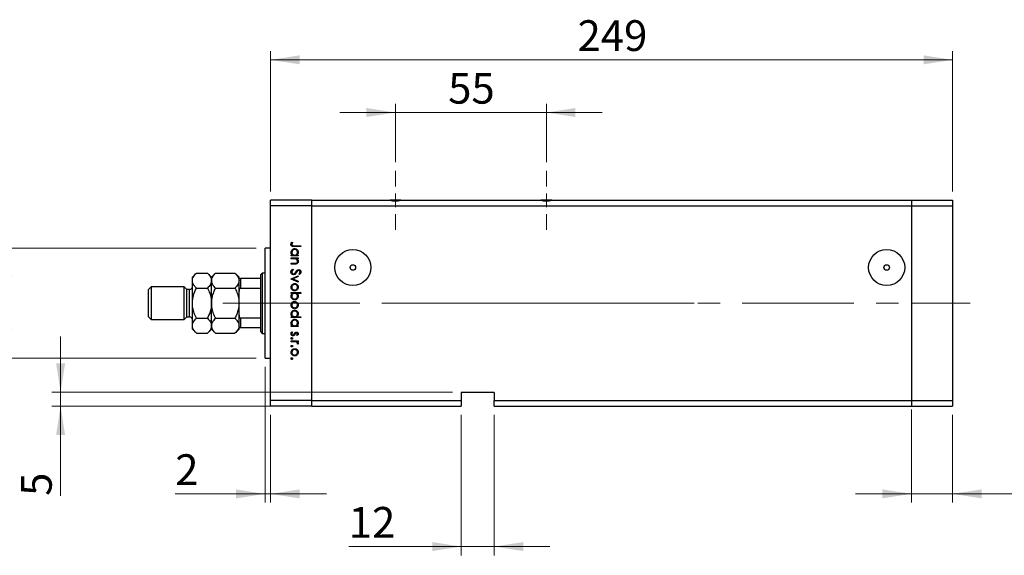
# Model space of a CAD drawing. Units: millimetres. Extents: x 15 to 443, y 5 to 292.
# Drawn here: x 71 to 183, y 154 to 215 of the extents above; entities that cross this region are included whole.
import ezdxf

# ---------------------------------------------------------------- set-up
doc = ezdxf.new("R2010")
doc.units = ezdxf.units.MM
doc.linetypes.add('CENTERX2', pattern=[20.32, 12.7, -2.54, 2.54, -2.54])
doc.styles.add('SLDTEXTSTYLE0', font='TXT', dxfattribs={"width": 0.75})
doc.dimstyles.new('SLDDIMSTYLE0', dxfattribs={"dimtxt": 3.5, "dimasz": 3.302, "dimexe": 0, "dimexo": 0.0625, "dimgap": 0.875, "dimtad": 1, "dimdec": 0, "dimlfac": 3.2, "dimrnd": 1e-09, "dimzin": 12, "dimdsep": 46, "dimtxsty": 'SLDTEXTSTYLE0', "dimsah": 1, "dimcen": 0.09, "dimadec": 0, "dimazin": 3, "dimtfac": 1, "dimtdec": 0, "dimtofl": 0, "dimtmove": 0, "dimatfit": 3, "dimfxl": 1, "dimfrac": 2, "dimtolj": 1, "dimtzin": 12, "dimarcsym": 0})
doc.dimstyles.new('SLDDIMSTYLE1', dxfattribs={"dimtxt": 3.5, "dimasz": 3.302, "dimexe": 0, "dimexo": 0.0625, "dimgap": 0.875, "dimtad": 1, "dimdec": 0, "dimlfac": 3.2, "dimrnd": 1e-09, "dimzin": 12, "dimdsep": 46, "dimtxsty": 'SLDTEXTSTYLE0', "dimsah": 1, "dimcen": 0.09, "dimadec": 0, "dimazin": 3, "dimtfac": 1, "dimtdec": 0, "dimtmove": 0, "dimatfit": 0, "dimfxl": 1, "dimfrac": 2, "dimtolj": 1, "dimtzin": 12, "dimarcsym": 0})
doc.dimstyles.new('SLDDIMSTYLE2', dxfattribs={"dimtxt": 3.5, "dimasz": 3.302, "dimexe": 0, "dimexo": 0.0625, "dimgap": 0.875, "dimtad": 1, "dimlfac": 3.2, "dimrnd": 1e-09, "dimzin": 12, "dimdsep": 46, "dimtxsty": 'SLDTEXTSTYLE0', "dimsah": 1, "dimcen": 0.09, "dimadec": 0, "dimazin": 3, "dimtfac": 1, "dimtmove": 0, "dimatfit": 0, "dimfxl": 1, "dimfrac": 2, "dimtolj": 1, "dimtzin": 12, "dimarcsym": 0})

# ---------------------------------------------------------------- blocks, each defined once
blk = doc.blocks.new('_D')
at = {"color": 7, "linetype": 'Continuous', "lineweight": 0}
for p, q in [((98.22, 188.59), (68.94, 188.59)), ((69.94, 188.59), (69.94, 176.09)), ((98.22, 176.09), (68.94, 176.09)), ((69.94, 176.09), (69.94, 158))]:
    blk.add_line(p, q, dxfattribs=at)
at = {"color": 7, "linetype": 'Continuous', "lineweight": 18}
for points in [[(69.94, 188.59), (69.43, 185.29), (70.45, 185.29)], [(69.94, 176.09), (70.45, 179.39), (69.43, 179.39)]]:
    blk.add_solid(points, dxfattribs=at)
at = {"color": 7, "linetype": 'Continuous', "lineweight": 18, "char_height": 3.5, "attachment_point": 1, "rotation": 90, "style": 'SLDTEXTSTYLE0'}
for s, insert in [('40', (65.37, 163.28)), ('%%c', (65.43, 158))]:
    blk.add_mtext(s, dxfattribs=dict(at, insert=insert))
blk = doc.blocks.new('_D_1')
at = {"color": 7, "linetype": 'Continuous', "lineweight": 0}
for p, q in [((99.22, 175.09), (99.22, 159.62)), ((99.85, 169.62), (99.85, 159.62)), ((99.22, 160.62), (88.99, 160.62)), ((99.22, 160.62), (99.85, 160.62)), ((99.85, 160.62), (106.2, 160.62))]:
    blk.add_line(p, q, dxfattribs=at)
at = {"color": 7, "linetype": 'Continuous', "lineweight": 18}
for points in [[(99.22, 160.62), (95.92, 161.13), (95.92, 160.11)], [(99.85, 160.62), (103.15, 160.11), (103.15, 161.13)]]:
    blk.add_solid(points, dxfattribs=at)
at = {"color": 7, "linetype": 'Continuous', "lineweight": 18, "insert": (88.99, 165.13), "char_height": 3.5, "attachment_point": 1, "style": 'SLDTEXTSTYLE0'}
blk.add_mtext('2', dxfattribs=at)
blk = doc.blocks.new('_D_2')
at = {"color": 7, "linetype": 'Continuous', "lineweight": 0}
for p, q in [((75.94, 172.19), (75.94, 178.53)), ((120.56, 172.19), (74.94, 172.19)), ((75.94, 172.19), (75.94, 170.62)), ((103.53, 170.62), (74.94, 170.62)), ((75.94, 170.62), (75.94, 160.39))]:
    blk.add_line(p, q, dxfattribs=at)
at = {"color": 7, "linetype": 'Continuous', "lineweight": 18}
for points in [[(75.94, 172.19), (76.45, 175.49), (75.43, 175.49)], [(75.94, 170.62), (75.43, 167.32), (76.45, 167.32)]]:
    blk.add_solid(points, dxfattribs=at)
at = {"color": 7, "linetype": 'Continuous', "lineweight": 18, "insert": (71.43, 160.39), "char_height": 3.5, "attachment_point": 1, "rotation": 90, "style": 'SLDTEXTSTYLE0'}
blk.add_mtext('5', dxfattribs=at)
blk = doc.blocks.new('_D_3')
at = {"color": 7, "linetype": 'Continuous', "lineweight": 0}
for p, q in [((121.56, 169.62), (121.56, 153.62)), ((125.31, 169.62), (125.31, 153.62)), ((121.56, 154.62), (108.75, 154.62)), ((121.56, 154.62), (125.31, 154.62)), ((125.31, 154.62), (131.66, 154.62))]:
    blk.add_line(p, q, dxfattribs=at)
at = {"color": 7, "linetype": 'Continuous', "lineweight": 18}
for points in [[(121.56, 154.62), (118.26, 155.13), (118.26, 154.11)], [(125.31, 154.62), (128.62, 154.11), (128.62, 155.13)]]:
    blk.add_solid(points, dxfattribs=at)
at = {"color": 7, "linetype": 'Continuous', "lineweight": 18, "insert": (108.75, 159.13), "char_height": 3.5, "attachment_point": 1, "style": 'SLDTEXTSTYLE0'}
blk.add_mtext('12', dxfattribs=at)
blk = doc.blocks.new('_D_4')
at = {"color": 7, "linetype": 'Continuous', "lineweight": 0}
for p, q in [((99.85, 195.06), (99.85, 211.06)), ((177.5, 195.06), (177.5, 211.06)), ((99.85, 210.06), (177.5, 210.06))]:
    blk.add_line(p, q, dxfattribs=at)
at = {"color": 7, "linetype": 'Continuous', "lineweight": 18}
for points in [[(99.85, 210.06), (103.15, 209.55), (103.15, 210.57)], [(177.5, 210.06), (174.2, 210.57), (174.2, 209.55)]]:
    blk.add_solid(points, dxfattribs=at)
at = {"color": 7, "linetype": 'Continuous', "lineweight": 18, "insert": (134.8, 214.57), "char_height": 3.5, "attachment_point": 1, "style": 'SLDTEXTSTYLE0'}
blk.add_mtext('249', dxfattribs=at)
blk = doc.blocks.new('_D_5')
at = {"color": 7, "linetype": 'Continuous', "lineweight": 0}
for p, q in [((114.06, 204.06), (107.72, 204.06)), ((114.06, 198.42), (114.06, 205.06)), ((114.06, 204.06), (131.25, 204.06)), ((131.25, 198.42), (131.25, 205.06)), ((131.25, 204.06), (137.6, 204.06))]:
    blk.add_line(p, q, dxfattribs=at)
at = {"color": 7, "linetype": 'Continuous', "lineweight": 18}
for points in [[(114.06, 204.06), (110.76, 204.57), (110.76, 203.55)], [(131.25, 204.06), (134.55, 203.55), (134.55, 204.57)]]:
    blk.add_solid(points, dxfattribs=at)
at = {"color": 7, "linetype": 'Continuous', "lineweight": 18, "insert": (120.07, 208.57), "char_height": 3.5, "attachment_point": 1, "style": 'SLDTEXTSTYLE0'}
blk.add_mtext('55', dxfattribs=at)
blk = doc.blocks.new('_D_6')
at = {"color": 7, "linetype": 'Continuous', "lineweight": 0}
for p, q in [((172.81, 170.25), (172.81, 159.62)), ((177.5, 169.62), (177.5, 159.62)), ((172.81, 160.62), (166.47, 160.62)), ((172.81, 160.62), (177.5, 160.62)), ((177.5, 160.62), (196.78, 160.62))]:
    blk.add_line(p, q, dxfattribs=at)
at = {"color": 7, "linetype": 'Continuous', "lineweight": 18}
for points in [[(172.81, 160.62), (169.51, 161.13), (169.51, 160.11)], [(177.5, 160.62), (180.8, 160.11), (180.8, 161.13)]]:
    blk.add_solid(points, dxfattribs=at)
at = {"color": 7, "linetype": 'Continuous', "lineweight": 18, "insert": (185.15, 165.13), "char_height": 3.5, "attachment_point": 1, "style": 'SLDTEXTSTYLE0'}
blk.add_mtext('15,00', dxfattribs=at)
blk = doc.blocks.new('SW_CENTERMARKSYMBOL_0')
at = {"color": 0, "linetype": 'Continuous', "lineweight": 18}
for p, q in [((0, 1.5625), (0, 3.359375)), ((-1.5625, 0), (-3.359375, 0)), ((0, 0), (-0.78125, 0)), ((0, 0), (0, 0.78125)), ((0, 0), (0, -0.78125)), ((0, 0), (0.78125, 0)), ((1.5625, 0), (3.359375, 0)), ((0, -1.5625), (0, -3.359375))]:
    blk.add_line(p, q, dxfattribs=at)
blk = doc.blocks.new('SW_CENTERMARKSYMBOL_1')
at = {"color": 0, "linetype": 'Continuous', "lineweight": 18}
for p, q in [((0, 1.5625), (0, 3.359375)), ((-1.5625, 0), (-3.359375, 0)), ((0, 0), (-0.78125, 0)), ((0, 0), (0, 0.78125)), ((0, 0), (0, -0.78125)), ((0, 0), (0.78125, 0)), ((1.5625, 0), (3.359375, 0)), ((0, -1.5625), (0, -3.359375))]:
    blk.add_line(p, q, dxfattribs=at)

msp = doc.modelspace()

# ---------------------------------------------------------------- linework, layer by layer
at = {"color": 7, "linetype": 'Continuous', "lineweight": 25}
for p, q in [((104.5337, 194.06), (99.8462, 194.06)), ((99.8462, 193.435), (99.8462, 194.06)), ((104.5337, 193.435), (104.5337, 194.06)), ((104.5337, 194.06), (113.4351, 194.06)), ((114.6949, 194.06), (113.4351, 194.06)), ((114.6949, 194.06), (130.6226, 194.06)), ((131.8824, 194.06), (130.6226, 194.06)), ((131.8824, 194.06), (172.815, 194.06)), ((172.815, 194.06), (172.815, 193.435)), ((172.815, 194.06), (177.5025, 194.06)), ((177.5025, 194.06), (177.5025, 193.435)), ((104.5337, 193.435), (99.8462, 193.435)), ((99.8462, 171.2475), (99.8462, 193.435)), ((104.5337, 171.2475), (104.5337, 193.435)), ((104.5337, 193.435), (172.815, 193.435)), ((172.815, 193.435), (172.815, 171.2475)), ((172.815, 193.435), (177.5025, 193.435)), ((177.5025, 193.435), (177.5025, 171.2475)), ((99.8462, 188.5913), (99.2212, 188.5913)), ((99.2212, 182.3412), (99.2212, 188.5913)), ((102.2882, 189.3024), (102.3723, 189.2445)), ((103.2837, 188.7836), (102.5452, 188.7836)), ((102.5561, 188.8817), (103.2837, 188.8817)), ((103.2837, 188.8817), (103.2837, 188.7836)), ((102.19, 187.816), (102.3283, 187.816)), ((102.19, 187.7179), (102.19, 187.816)), ((102.9893, 187.7179), (102.19, 187.7179)), ((102.19, 187.4935), (102.9893, 187.4935)), ((102.19, 187.3953), (102.19, 187.4935)), ((102.479, 187.3953), (102.19, 187.3953)), ((102.8414, 187.816), (102.9893, 187.816)), ((102.9893, 187.3953), (102.8451, 187.3953)), ((102.9893, 187.816), (102.9893, 187.7179)), ((102.9893, 187.4935), (102.9893, 187.3953)), ((102.19, 186.8905), (102.566, 186.8905)), ((102.19, 186.7924), (102.19, 186.8905)), ((102.5982, 186.7924), (102.19, 186.7924)), ((102.401, 186.2315), (102.4564, 186.139)), ((91.3993, 185.7693), (90.94, 185.31)), ((90.94, 184.9123), (90.94, 185.31)), ((91.3993, 185.7693), (92.6682, 185.7693)), ((93.1275, 185.31), (92.6682, 185.7693)), ((93.5868, 185.7693), (93.1275, 185.31)), ((93.1275, 184.9123), (93.1275, 185.31)), ((93.5868, 185.7693), (95.7932, 185.7693)), ((96.2525, 185.31), (95.7932, 185.7693)), ((96.2525, 185.1537), (96.2525, 185.31)), ((96.2525, 183.7034), (96.2525, 185.1537)), ((96.4087, 185.1537), (96.4087, 184.0314)), ((98.7525, 185.1537), (96.4087, 185.1537)), ((98.9087, 185.7788), (98.7525, 185.6225)), ((98.7525, 185.1537), (98.7525, 185.6225)), ((98.7525, 184.0314), (98.7525, 185.1537)), ((99.2212, 185.7788), (98.9087, 185.7788)), ((98.9087, 185.7788), (98.9087, 182.3412)), ((102.19, 185.1097), (102.9893, 185.4743)), ((102.19, 185.0957), (102.19, 185.1097)), ((102.9893, 184.7311), (102.19, 185.0957)), ((102.9893, 185.368), (102.4073, 185.1027)), ((102.4073, 185.1027), (102.9893, 184.8373)), ((102.9893, 185.4743), (102.9893, 185.368)), ((103.1267, 185.6005), (103.0594, 185.6892)), ((86.2525, 184.2163), (85.94, 183.9038)), ((85.94, 182.3412), (85.94, 183.9038)), ((90.0025, 184.2163), (86.2525, 184.2163)), ((86.2525, 184.2163), (86.2525, 182.3412)), ((90.315, 183.9038), (90.0025, 184.2163)), ((90.0025, 182.3412), (90.0025, 184.2163)), ((90.6275, 183.9038), (90.315, 183.9038)), ((90.315, 182.3412), (90.315, 183.9038)), ((90.94, 182.3412), (90.94, 184.9123)), ((91.3993, 184.0553), (92.6682, 184.0553)), ((93.1275, 182.3412), (93.1275, 184.9123)), ((93.5868, 184.0553), (95.7932, 184.0553)), ((98.7525, 184.0314), (96.4087, 184.0314)), ((98.7525, 180.6511), (98.7525, 184.0314)), ((102.9893, 184.8373), (102.9893, 184.7311)), ((96.2525, 183.2917), (96.2525, 183.7034)), ((96.2525, 182.3412), (96.2525, 183.2917)), ((102.19, 183.5532), (103.3118, 183.5532)), ((102.19, 183.455), (102.19, 183.5532)), ((102.3379, 183.455), (102.19, 183.455)), ((103.3118, 183.455), (102.8442, 183.455)), ((103.3118, 183.5532), (103.3118, 183.455)), ((85.94, 180.7788), (85.94, 182.3412)), ((86.2525, 182.3412), (86.2525, 180.4663)), ((90.0025, 180.4663), (90.0025, 182.3412)), ((90.315, 180.7788), (90.315, 182.3412)), ((90.94, 179.7702), (90.94, 182.3412)), ((93.1275, 179.7702), (93.1275, 182.3412)), ((96.2525, 181.3908), (96.2525, 182.3412)), ((98.9087, 182.3412), (98.9087, 178.9038)), ((99.2212, 176.0913), (99.2212, 182.3412)), ((85.94, 180.7788), (86.2525, 180.4663)), ((90.0025, 180.4663), (90.315, 180.7788)), ((90.315, 180.7788), (90.6275, 180.7788)), ((91.3993, 180.6272), (92.6682, 180.6272)), ((93.5868, 180.6272), (95.7932, 180.6272)), ((96.2525, 180.9791), (96.2525, 181.3908)), ((96.2525, 179.5287), (96.2525, 180.9791)), ((96.4087, 180.6511), (96.4087, 179.5287)), ((98.7525, 180.6511), (96.4087, 180.6511)), ((98.7525, 179.5287), (98.7525, 180.6511)), ((102.19, 180.8048), (102.3283, 180.8048)), ((102.19, 180.7066), (102.19, 180.8048)), ((103.3118, 180.7066), (102.19, 180.7066)), ((102.8346, 180.8048), (103.3118, 180.8048)), ((103.3118, 180.8048), (103.3118, 180.7066)), ((86.2525, 180.4663), (90.0025, 180.4663)), ((90.94, 179.3725), (90.94, 179.7702)), ((93.1275, 179.3725), (93.1275, 179.7702)), ((96.2525, 179.3725), (96.2525, 179.5287)), ((98.7525, 179.5287), (96.4087, 179.5287)), ((98.7525, 179.06), (98.7525, 179.5287)), ((102.19, 179.7671), (102.3283, 179.7671)), ((102.19, 179.669), (102.19, 179.7671)), ((102.9893, 179.669), (102.19, 179.669)), ((102.8414, 179.7671), (102.9893, 179.7671)), ((102.9893, 179.7671), (102.9893, 179.669)), ((90.94, 179.3725), (91.3993, 178.9132)), ((91.3993, 178.9132), (92.6682, 178.9132)), ((92.6682, 178.9132), (93.1275, 179.3725)), ((93.1275, 179.3725), (93.5868, 178.9132)), ((93.5868, 178.9132), (95.7932, 178.9132)), ((95.7932, 178.9132), (96.2525, 179.3725)), ((98.7525, 179.06), (98.9087, 178.9038)), ((98.9087, 178.9038), (99.2212, 178.9038)), ((102.2842, 179.0941), (102.3583, 179.029)), ((102.8896, 178.6453), (102.821, 178.7119)), ((102.19, 178.0424), (102.9893, 178.0424)), ((102.19, 177.9442), (102.19, 178.0424)), ((102.4586, 177.9442), (102.19, 177.9442)), ((102.9893, 177.9442), (102.8716, 177.9442)), ((102.9759, 177.6638), (102.8909, 177.7177)), ((102.9893, 178.0424), (102.9893, 177.9442)), ((99.2212, 176.0913), (99.8462, 176.0913)), ((125.315, 172.185), (121.565, 172.185)), ((121.565, 172.185), (121.565, 171.2475)), ((125.315, 172.185), (125.315, 171.2475)), ((104.5337, 171.2475), (99.8462, 171.2475)), ((99.8462, 170.6225), (99.8462, 171.2475)), ((104.5337, 170.6225), (99.8462, 170.6225)), ((104.5337, 170.6225), (104.5337, 171.2475)), ((104.5337, 171.2475), (121.565, 171.2475)), ((104.5337, 170.6225), (121.565, 170.6225)), ((121.565, 171.2475), (121.565, 170.6225)), ((125.315, 171.2475), (172.815, 171.2475)), ((125.315, 170.6225), (125.315, 171.2475)), ((125.315, 170.6225), (172.815, 170.6225)), ((172.815, 171.2475), (172.815, 170.6225)), ((172.815, 171.2475), (177.5025, 171.2475)), ((172.815, 170.6225), (177.5025, 170.6225)), ((177.5025, 171.2475), (177.5025, 170.6225))]:
    msp.add_line(p, q, dxfattribs=at)
at = {"color": 8, "linetype": 'Continuous', "lineweight": 25}
for p, q in [((90.6275, 182.3412), (90.6275, 183.9038)), ((90.6275, 180.7788), (90.6275, 182.3412))]:
    msp.add_line(p, q, dxfattribs=at)
at = {"color": 7, "linetype": 'CENTERX2', "lineweight": 18}
for p, q in [((100.7525, 182.3412), (94.4087, 182.3412)), ((130.315, 182.3412), (97.8462, 182.3412)), ((112.9244, 182.3412), (172.815, 182.3412)), ((130.315, 182.3412), (149.19, 182.3412)), ((172.815, 182.3412), (179.5025, 182.3412))]:
    msp.add_line(p, q, dxfattribs=at)
at = {"color": 7, "linetype": 'Continuous', "lineweight": 25}
for centre, radius in [((109.2212, 186.4038), 2.0563), ((170.0025, 186.4038), 2.0563), ((109.2212, 186.4038), 0.3125), ((170.0025, 186.4038), 0.3125)]:
    msp.add_circle(centre, radius, dxfattribs=at)
for centre, radius, start, end in [((114.065, 196.56), 2.5781, 255.85889, 284.14111), ((131.2525, 196.56), 2.5781, 255.85889, 284.14111), ((90.6275, 184.2163), 0.3125, 270, 0), ((90.6275, 180.4663), 0.3125, 0, 90)]:
    msp.add_arc(centre, radius, start, end, dxfattribs=at)
for points, knots in [([(102.162, 189.0386), (102.1718, 189.0945), (102.1896, 189.1947), (102.2579, 189.2694), (102.2882, 189.3024)], [0, 0, 0, 0, 0.5575179, 1, 1, 1, 1]), ([(102.5452, 188.7836), (102.5013, 188.7842), (102.4138, 188.7855), (102.3012, 188.8028), (102.2294, 188.8559), (102.1741, 188.9268), (102.1668, 188.9939), (102.162, 189.0386)], [0, 0, 0, 0, 0.25109745, 0.50074791, 0.62599373, 0.75125925, 1, 1, 1, 1]), ([(102.176, 188.1425), (102.1831, 188.2039), (102.1975, 188.3268), (102.3108, 188.4625), (102.447, 188.5468), (102.5435, 188.5551), (102.5918, 188.5592)], [0, 0, 0, 0, 0.27957381, 0.55934792, 0.77959638, 1, 1, 1, 1]), ([(102.2899, 189.1048), (102.285, 189.0918), (102.2761, 189.0687), (102.2747, 189.044), (102.2741, 189.0331)], [0, 0, 0, 0, 0.55990011, 1, 1, 1, 1]), ([(102.2741, 189.0331), (102.2755, 189.018), (102.2784, 188.9876), (102.301, 188.9471), (102.3337, 188.9149), (102.4171, 188.8759), (102.4943, 188.8791), (102.5561, 188.8817)], [0, 0, 0, 0, 0.12495265, 0.24987288, 0.37482405, 0.49987445, 1, 1, 1, 1]), ([(102.5907, 188.461), (102.5441, 188.4543), (102.4508, 188.4408), (102.3464, 188.3551), (102.2849, 188.2493), (102.2777, 188.1758), (102.2741, 188.139)], [0, 0, 0, 0, 0.27940025, 0.559099505, 0.77955422, 1, 1, 1, 1]), ([(102.3723, 189.2445), (102.3551, 189.2195), (102.3245, 189.1748), (102.3005, 189.1261), (102.2899, 189.1048)], [0, 0, 0, 0, 0.56008955, 1, 1, 1, 1]), ([(102.9051, 188.1381), (102.8997, 188.185), (102.8888, 188.2786), (102.8055, 188.3851), (102.701, 188.4491), (102.6275, 188.4571), (102.5907, 188.461)], [0, 0, 0, 0, 0.27974411, 0.55926208, 0.77972178, 1, 1, 1, 1]), ([(102.5918, 188.5592), (102.6531, 188.5516), (102.7757, 188.5365), (102.9088, 188.4205), (102.991, 188.2839), (102.9992, 188.1876), (103.0033, 188.1394)], [0, 0, 0, 0, 0.27940939, 0.55921498, 0.77955202, 1, 1, 1, 1]), ([(102.3283, 187.816), (102.279, 187.8678), (102.191, 187.9604), (102.1806, 188.0867), (102.176, 188.1425)], [0, 0, 0, 0, 0.55875301, 1, 1, 1, 1]), ([(102.2741, 188.139), (102.2798, 188.0921), (102.2911, 187.9984), (102.3712, 187.8891), (102.477, 187.8255), (102.5509, 187.8192), (102.5879, 187.816)], [0, 0, 0, 0, 0.279818409, 0.55942188, 0.779573038, 1, 1, 1, 1]), ([(102.6935, 187.3802), (102.6536, 187.3857), (102.5825, 187.3955), (102.5106, 187.3954), (102.479, 187.3953)], [0, 0, 0, 0, 0.559657572, 1, 1, 1, 1]), ([(102.5879, 187.816), (102.6353, 187.8213), (102.73, 187.8318), (102.8345, 187.9199), (102.8963, 188.0266), (102.9022, 188.1009), (102.9051, 188.1381)], [0, 0, 0, 0, 0.27965122, 0.55921457, 0.77950121, 1, 1, 1, 1]), ([(102.9051, 187.1083), (102.9016, 187.143), (102.8944, 187.2123), (102.8379, 187.2934), (102.7707, 187.3528), (102.7192, 187.3711), (102.6935, 187.3802)], [0, 0, 0, 0, 0.279563205, 0.55940733, 0.779699016, 1, 1, 1, 1]), ([(103.0033, 188.1394), (102.9952, 188.0672), (102.9807, 187.9381), (102.884, 187.8534), (102.8414, 187.816)], [0, 0, 0, 0, 0.55906438, 1, 1, 1, 1]), ([(102.8451, 187.3953), (102.8954, 187.3487), (102.9853, 187.2653), (102.9978, 187.1445), (103.0033, 187.0912)], [0, 0, 0, 0, 0.559140598, 1, 1, 1, 1]), ([(102.162, 185.8989), (102.166, 185.9393), (102.1741, 186.0203), (102.2566, 186.1449), (102.3462, 186.1986), (102.401, 186.2315)], [0, 0, 0, 0, 0.27987469, 0.55969122, 1, 1, 1, 1]), ([(102.4564, 186.139), (102.4065, 186.1065), (102.3368, 186.0612), (102.2814, 185.9685), (102.2766, 185.9221), (102.2741, 185.8989)], [0, 0, 0, 0, 0.55932064, 0.77978172, 1, 1, 1, 1]), ([(102.566, 186.8905), (102.6001, 186.8903), (102.661, 186.8899), (102.7213, 186.8984), (102.7478, 186.9021)], [0, 0, 0, 0, 0.56025455, 1, 1, 1, 1]), ([(103.0033, 187.0912), (103.0001, 187.0554), (102.9938, 186.9838), (102.9365, 186.8895), (102.8085, 186.7943), (102.6849, 186.7932), (102.5982, 186.7924)], [0, 0, 0, 0, 0.18701205, 0.37386999, 0.56061725, 1, 1, 1, 1]), ([(102.7478, 186.9021), (102.7733, 186.91), (102.824, 186.9256), (102.894, 186.9967), (102.9009, 187.066), (102.9051, 187.1083)], [0, 0, 0, 0, 0.28119226, 0.56133067, 1, 1, 1, 1]), ([(102.89, 186.1002), (102.9184, 186.1195), (102.9691, 186.1539), (103.0298, 186.1591), (103.0565, 186.1614)], [0, 0, 0, 0, 0.55984046, 1, 1, 1, 1]), ([(103.0565, 186.1614), (103.0953, 186.1566), (103.1729, 186.147), (103.2574, 186.0725), (103.3039, 185.9831), (103.3092, 185.9223), (103.3118, 185.8919)], [0, 0, 0, 0, 0.27949688, 0.55876897, 0.77938702, 1, 1, 1, 1]), ([(90.94, 184.9123), (90.9467, 184.9867), (90.9603, 185.1373), (91.0928, 185.4298), (91.2774, 185.6343), (91.3993, 185.7693)], [0, 0, 0, 0, 0.24970609, 0.50462307, 1, 1, 1, 1]), ([(92.6682, 185.7693), (92.7755, 185.6519), (92.9937, 185.4132), (93.118, 185.1173), (93.1258, 184.9482), (93.1275, 184.9123)], [0, 0, 0, 0, 0.43238505, 0.87955391, 1, 1, 1, 1]), ([(93.1275, 184.9123), (93.1342, 184.9867), (93.1478, 185.1373), (93.2803, 185.4298), (93.4649, 185.6343), (93.5868, 185.7693)], [0, 0, 0, 0, 0.24970609, 0.50462307, 1, 1, 1, 1]), ([(95.7932, 185.7693), (95.9005, 185.6519), (96.1187, 185.4132), (96.243, 185.1173), (96.2508, 184.9482), (96.2525, 184.9123)], [0, 0, 0, 0, 0.432385051, 0.879553915, 1, 1, 1, 1]), ([(96.2525, 185.1537), (96.2571, 185.1537), (96.2627, 185.1537), (96.3128, 185.1537), (96.3428, 185.1537), (96.3765, 185.1537), (96.398, 185.1537), (96.4087, 185.1537)], [0, 0, 0, 0, 0.56622942, 0.70078559, 0.83617122, 0.91836459, 1, 1, 1, 1]), ([(102.458, 185.5864), (102.4132, 185.5926), (102.3237, 185.6049), (102.2281, 185.6921), (102.1705, 185.7933), (102.1648, 185.8637), (102.162, 185.8989)], [0, 0, 0, 0, 0.27918245, 0.55907267, 0.77943642, 1, 1, 1, 1]), ([(102.2741, 185.8989), (102.2771, 185.8695), (102.283, 185.8107), (102.3272, 185.7389), (102.3902, 185.6933), (102.4364, 185.6875), (102.4595, 185.6846)], [0, 0, 0, 0, 0.28025531, 0.56010905, 0.78008021, 1, 1, 1, 1]), ([(102.8109, 185.8441), (102.7602, 185.7756), (102.6894, 185.68), (102.5578, 185.5987), (102.4912, 185.5905), (102.458, 185.5864)], [0, 0, 0, 0, 0.5601154, 0.78028375, 1, 1, 1, 1]), ([(102.4595, 185.6846), (102.4813, 185.6873), (102.5203, 185.6921), (102.5526, 185.7141), (102.5669, 185.7238)], [0, 0, 0, 0, 0.55899022, 1, 1, 1, 1]), ([(102.5669, 185.7238), (102.6029, 185.7575), (102.6673, 185.8178), (102.7187, 185.8894), (102.7413, 185.921)], [0, 0, 0, 0, 0.559500172, 1, 1, 1, 1]), ([(102.7413, 185.921), (102.7664, 185.9567), (102.8113, 186.0204), (102.866, 186.0759), (102.89, 186.1002)], [0, 0, 0, 0, 0.56041496, 1, 1, 1, 1]), ([(102.9198, 185.9911), (102.8989, 185.9641), (102.8615, 185.916), (102.8264, 185.8661), (102.8109, 185.8441)], [0, 0, 0, 0, 0.55990578, 1, 1, 1, 1]), ([(103.0611, 186.0632), (103.0459, 186.0619), (103.0154, 186.0592), (102.965, 186.0358), (102.937, 186.0081), (102.9198, 185.9911)], [0, 0, 0, 0, 0.27983529, 0.55980262, 1, 1, 1, 1]), ([(103.0594, 185.6892), (103.0991, 185.7201), (103.1543, 185.7632), (103.1951, 185.8442), (103.1981, 185.8833), (103.1996, 185.9028)], [0, 0, 0, 0, 0.55983499, 0.77984754, 1, 1, 1, 1]), ([(103.1996, 185.9028), (103.1979, 185.925), (103.1945, 185.9694), (103.1604, 186.0228), (103.1135, 186.0578), (103.0786, 186.0614), (103.0611, 186.0632)], [0, 0, 0, 0, 0.28027427, 0.55993139, 0.77992008, 1, 1, 1, 1]), ([(103.3118, 185.8919), (103.3085, 185.8582), (103.3019, 185.7909), (103.2376, 185.6854), (103.1687, 185.6327), (103.1267, 185.6005)], [0, 0, 0, 0, 0.27976241, 0.55950038, 1, 1, 1, 1]), ([(91.3993, 184.0553), (91.292, 184.1726), (91.0738, 184.4113), (90.9495, 184.7072), (90.9417, 184.8764), (90.94, 184.9123)], [0, 0, 0, 0, 0.43238505, 0.87955391, 1, 1, 1, 1]), ([(90.94, 182.3412), (90.9476, 182.4995), (90.963, 182.8198), (91.1034, 183.4034), (91.2849, 183.8032), (91.3993, 184.0553)], [0, 0, 0, 0, 0.265303671, 0.53679531, 1, 1, 1, 1]), ([(93.1275, 184.9123), (93.1208, 184.8378), (93.1072, 184.6873), (92.9747, 184.3947), (92.7901, 184.1903), (92.6682, 184.0553)], [0, 0, 0, 0, 0.249706086, 0.504623066, 1, 1, 1, 1]), ([(92.6682, 184.0553), (92.7178, 183.952), (92.8528, 183.6711), (93.0251, 183.186), (93.1181, 182.7094), (93.1254, 182.4244), (93.1275, 182.3412)], [0, 0, 0, 0, 0.19194648, 0.52234186, 0.86059282, 1, 1, 1, 1]), ([(93.5868, 184.0553), (93.4795, 184.1726), (93.2613, 184.4113), (93.137, 184.7072), (93.1292, 184.8764), (93.1275, 184.9123)], [0, 0, 0, 0, 0.43238505, 0.87955391, 1, 1, 1, 1]), ([(93.1275, 182.3412), (93.1467, 182.5951), (93.1789, 183.0194), (93.3682, 183.5888), (93.5136, 183.8991), (93.5868, 184.0553)], [0, 0, 0, 0, 0.42513095, 0.71061937, 1, 1, 1, 1]), ([(96.2525, 184.9123), (96.2458, 184.8378), (96.2322, 184.6873), (96.0997, 184.3947), (95.9151, 184.1903), (95.7932, 184.0553)], [0, 0, 0, 0, 0.24970609, 0.50462307, 1, 1, 1, 1]), ([(95.7932, 184.0553), (95.8077, 184.026), (95.9112, 183.8165), (96.0796, 183.4112), (96.2277, 182.8627), (96.245, 182.4995), (96.2525, 182.3412)], [0, 0, 0, 0, 0.054791796, 0.391635931, 0.734960119, 1, 1, 1, 1]), ([(96.4087, 184.0314), (96.3991, 184.0303), (96.3778, 184.028), (96.3439, 184.0069), (96.3043, 183.9603), (96.2611, 183.8571), (96.2559, 183.7644), (96.2525, 183.7034)], [0, 0, 0, 0, 0.07318488, 0.16205051, 0.29596737, 0.53650763, 1, 1, 1, 1]), ([(102.176, 184.1627), (102.1821, 184.224), (102.1944, 184.3465), (102.3081, 184.4811), (102.4437, 184.5636), (102.5395, 184.5724), (102.5874, 184.5768)], [0, 0, 0, 0, 0.27977703, 0.55919441, 0.77959953, 1, 1, 1, 1]), ([(102.5874, 183.7495), (102.5267, 183.757), (102.4051, 183.772), (102.2685, 183.8822), (102.187, 184.019), (102.1797, 184.1148), (102.176, 184.1627)], [0, 0, 0, 0, 0.27952299, 0.55938435, 0.77951656, 1, 1, 1, 1]), ([(102.5868, 184.4787), (102.5406, 184.4728), (102.4482, 184.4611), (102.3435, 184.3776), (102.284, 184.2722), (102.2774, 184.1995), (102.2741, 184.1632)], [0, 0, 0, 0, 0.27958771, 0.55916118, 0.77953368, 1, 1, 1, 1]), ([(102.2741, 184.1632), (102.2794, 184.1168), (102.2899, 184.0242), (102.3732, 183.9193), (102.4778, 183.8584), (102.5504, 183.8512), (102.5868, 183.8477)], [0, 0, 0, 0, 0.27976627, 0.55916531, 0.7796144, 1, 1, 1, 1]), ([(102.9051, 184.1632), (102.8994, 184.2099), (102.888, 184.3033), (102.8007, 184.4056), (102.697, 184.4692), (102.6235, 184.4755), (102.5868, 184.4787)], [0, 0, 0, 0, 0.27946831, 0.55927872, 0.77955798, 1, 1, 1, 1]), ([(102.5868, 183.8477), (102.6335, 183.8531), (102.727, 183.864), (102.83, 183.9501), (102.895, 184.0531), (102.9018, 184.1265), (102.9051, 184.1632)], [0, 0, 0, 0, 0.27959924, 0.55937795, 0.77965241, 1, 1, 1, 1]), ([(102.5874, 184.5768), (102.6463, 184.571), (102.7517, 184.5607), (102.8345, 184.4959), (102.871, 184.4673)], [0, 0, 0, 0, 0.55928508, 1, 1, 1, 1]), ([(102.871, 184.4673), (102.9138, 184.4179), (102.9905, 184.3295), (102.9994, 184.2138), (103.0033, 184.1627)], [0, 0, 0, 0, 0.55886562, 1, 1, 1, 1]), ([(103.0033, 184.1627), (102.9965, 184.0979), (102.9843, 183.9819), (102.9061, 183.8966), (102.8716, 183.8591)], [0, 0, 0, 0, 0.55919598, 1, 1, 1, 1]), ([(102.176, 183.1321), (102.1844, 183.204), (102.1993, 183.3327), (102.2955, 183.4176), (102.3379, 183.455)], [0, 0, 0, 0, 0.55891448, 1, 1, 1, 1]), ([(102.5881, 182.7118), (102.5267, 182.7194), (102.4039, 182.7344), (102.2705, 182.8505), (102.1883, 182.9874), (102.1801, 183.0838), (102.176, 183.1321)], [0, 0, 0, 0, 0.279432582, 0.559215935, 0.779558675, 1, 1, 1, 1]), ([(102.5912, 183.455), (102.5438, 183.4498), (102.4491, 183.4393), (102.3447, 183.3511), (102.283, 183.2444), (102.2771, 183.1701), (102.2741, 183.133)], [0, 0, 0, 0, 0.27964796, 0.5591871, 0.7794985, 1, 1, 1, 1]), ([(102.2741, 183.133), (102.2796, 183.0861), (102.2905, 182.9925), (102.3737, 182.8861), (102.4779, 182.822), (102.5514, 182.814), (102.5881, 182.81)], [0, 0, 0, 0, 0.27977955, 0.55930777, 0.7797219, 1, 1, 1, 1]), ([(102.8716, 183.8591), (102.824, 183.8237), (102.7389, 183.7606), (102.6338, 183.7529), (102.5874, 183.7495)], [0, 0, 0, 0, 0.5592165, 1, 1, 1, 1]), ([(102.5881, 182.81), (102.6348, 182.8165), (102.7281, 182.8296), (102.8324, 182.9156), (102.8943, 183.0211), (102.9015, 183.0946), (102.9051, 183.1314)], [0, 0, 0, 0, 0.27943214, 0.55914938, 0.77957643, 1, 1, 1, 1]), ([(103.0033, 183.129), (102.9961, 183.0676), (102.9818, 182.9448), (102.8689, 182.8088), (102.7329, 182.7245), (102.6364, 182.716), (102.5881, 182.7118)], [0, 0, 0, 0, 0.27958922, 0.5593453, 0.77962849, 1, 1, 1, 1]), ([(102.9051, 183.1314), (102.8994, 183.1783), (102.8879, 183.272), (102.8078, 183.3814), (102.7021, 183.4452), (102.6281, 183.4518), (102.5912, 183.455)], [0, 0, 0, 0, 0.27979934, 0.55945196, 0.7796621, 1, 1, 1, 1]), ([(102.8442, 183.455), (102.8949, 183.4038), (102.9854, 183.3121), (102.9978, 183.185), (103.0033, 183.129)], [0, 0, 0, 0, 0.55928495, 1, 1, 1, 1]), ([(91.3993, 180.6272), (91.3497, 180.7305), (91.2147, 181.0114), (91.0424, 181.4965), (90.9494, 181.9731), (90.9421, 182.2581), (90.94, 182.3412)], [0, 0, 0, 0, 0.19194648, 0.52234186, 0.86059282, 1, 1, 1, 1]), ([(93.1275, 182.3412), (93.1199, 182.183), (93.1045, 181.8627), (92.9641, 181.2791), (92.7826, 180.8793), (92.6682, 180.6272)], [0, 0, 0, 0, 0.26530367, 0.53679531, 1, 1, 1, 1]), ([(93.5868, 180.6272), (93.5723, 180.6565), (93.4688, 180.866), (93.3004, 181.2713), (93.1523, 181.8198), (93.135, 182.183), (93.1275, 182.3412)], [0, 0, 0, 0, 0.0547918, 0.39163593, 0.73496012, 1, 1, 1, 1]), ([(96.2525, 182.3412), (96.2333, 182.0874), (96.2011, 181.6631), (96.0118, 181.0937), (95.8664, 180.7834), (95.7932, 180.6272)], [0, 0, 0, 0, 0.42513095, 0.71061937, 1, 1, 1, 1]), ([(102.176, 182.1295), (102.1821, 182.1908), (102.1944, 182.3132), (102.3081, 182.4479), (102.4437, 182.5304), (102.5395, 182.5392), (102.5874, 182.5436)], [0, 0, 0, 0, 0.27977703, 0.55919441, 0.77959953, 1, 1, 1, 1]), ([(102.5874, 181.7162), (102.5267, 181.7238), (102.4051, 181.7388), (102.2685, 181.849), (102.187, 181.9857), (102.1797, 182.0815), (102.176, 182.1295)], [0, 0, 0, 0, 0.27952299, 0.55938435, 0.77951656, 1, 1, 1, 1]), ([(102.5868, 182.4454), (102.5406, 182.4396), (102.4482, 182.4279), (102.3435, 182.3444), (102.284, 182.239), (102.2774, 182.1663), (102.2741, 182.1299)], [0, 0, 0, 0, 0.27958771, 0.55916118, 0.77953368, 1, 1, 1, 1]), ([(102.2741, 182.1299), (102.2794, 182.0836), (102.2899, 181.9909), (102.3732, 181.886), (102.4778, 181.8251), (102.5504, 181.818), (102.5868, 181.8144)], [0, 0, 0, 0, 0.279766267, 0.559165313, 0.779614398, 1, 1, 1, 1]), ([(102.9051, 182.1299), (102.8994, 182.1766), (102.888, 182.2701), (102.8007, 182.3724), (102.697, 182.4359), (102.6235, 182.4423), (102.5868, 182.4454)], [0, 0, 0, 0, 0.27946831, 0.55927872, 0.77955798, 1, 1, 1, 1]), ([(102.5868, 181.8144), (102.6335, 181.8198), (102.727, 181.8307), (102.83, 181.9169), (102.895, 182.0198), (102.9018, 182.0932), (102.9051, 182.1299)], [0, 0, 0, 0, 0.27959924, 0.55937795, 0.77965241, 1, 1, 1, 1]), ([(102.5874, 182.5436), (102.6463, 182.5378), (102.7517, 182.5274), (102.8345, 182.4626), (102.871, 182.434)], [0, 0, 0, 0, 0.55928508, 1, 1, 1, 1]), ([(102.8716, 181.8258), (102.824, 181.7905), (102.7389, 181.7273), (102.6338, 181.7196), (102.5874, 181.7162)], [0, 0, 0, 0, 0.5592165, 1, 1, 1, 1]), ([(102.871, 182.434), (102.9138, 182.3846), (102.9905, 182.2963), (102.9994, 182.1805), (103.0033, 182.1295)], [0, 0, 0, 0, 0.55886562, 1, 1, 1, 1]), ([(103.0033, 182.1295), (102.9965, 182.0646), (102.9843, 181.9486), (102.9061, 181.8634), (102.8716, 181.8258)], [0, 0, 0, 0, 0.55919598, 1, 1, 1, 1]), ([(90.94, 179.7702), (90.9467, 179.8447), (90.9603, 179.9952), (91.0928, 180.2878), (91.2774, 180.4922), (91.3993, 180.6272)], [0, 0, 0, 0, 0.24970609, 0.50462307, 1, 1, 1, 1]), ([(92.6682, 180.6272), (92.7755, 180.5099), (92.9937, 180.2712), (93.118, 179.9753), (93.1258, 179.8061), (93.1275, 179.7702)], [0, 0, 0, 0, 0.43238505, 0.87955391, 1, 1, 1, 1]), ([(93.1275, 179.7702), (93.1342, 179.8447), (93.1478, 179.9952), (93.2803, 180.2878), (93.4649, 180.4922), (93.5868, 180.6272)], [0, 0, 0, 0, 0.24970609, 0.50462307, 1, 1, 1, 1]), ([(95.7932, 180.6272), (95.9005, 180.5099), (96.1187, 180.2712), (96.243, 179.9753), (96.2508, 179.8061), (96.2525, 179.7702)], [0, 0, 0, 0, 0.43238505, 0.87955391, 1, 1, 1, 1]), ([(96.2525, 180.9791), (96.2571, 180.9038), (96.2627, 180.8106), (96.3128, 180.7123), (96.3428, 180.6768), (96.3765, 180.655), (96.398, 180.6524), (96.4087, 180.6511)], [0, 0, 0, 0, 0.566229425, 0.700785588, 0.836171221, 0.918364591, 1, 1, 1, 1]), ([(102.176, 181.1313), (102.1831, 181.1927), (102.1975, 181.3156), (102.3108, 181.4513), (102.447, 181.5356), (102.5435, 181.5438), (102.5918, 181.548)], [0, 0, 0, 0, 0.27957381, 0.55934792, 0.77959638, 1, 1, 1, 1]), ([(102.3283, 180.8048), (102.279, 180.8566), (102.191, 180.9492), (102.1806, 181.0755), (102.176, 181.1313)], [0, 0, 0, 0, 0.55875301, 1, 1, 1, 1]), ([(102.176, 180.0936), (102.1831, 180.155), (102.1975, 180.278), (102.3108, 180.4137), (102.447, 180.4979), (102.5435, 180.5062), (102.5918, 180.5103)], [0, 0, 0, 0, 0.27957381, 0.55934792, 0.77959638, 1, 1, 1, 1]), ([(102.5907, 181.4498), (102.5441, 181.4431), (102.4508, 181.4296), (102.3464, 181.3439), (102.2849, 181.2381), (102.2777, 181.1645), (102.2741, 181.1277)], [0, 0, 0, 0, 0.27940025, 0.559099505, 0.77955422, 1, 1, 1, 1]), ([(102.2741, 181.1277), (102.2798, 181.0809), (102.2911, 180.9872), (102.3712, 180.8779), (102.477, 180.8143), (102.5509, 180.808), (102.5879, 180.8048)], [0, 0, 0, 0, 0.27981841, 0.55942188, 0.77957304, 1, 1, 1, 1]), ([(102.5879, 180.8048), (102.6353, 180.81), (102.73, 180.8206), (102.8345, 180.9087), (102.8963, 181.0154), (102.9022, 181.0897), (102.9051, 181.1269)], [0, 0, 0, 0, 0.27965122, 0.55921457, 0.77950121, 1, 1, 1, 1]), ([(102.9051, 181.1269), (102.8997, 181.1737), (102.8888, 181.2674), (102.8055, 181.3739), (102.701, 181.4379), (102.6275, 181.4458), (102.5907, 181.4498)], [0, 0, 0, 0, 0.27974411, 0.55926208, 0.77972178, 1, 1, 1, 1]), ([(102.5918, 181.548), (102.6531, 181.5404), (102.7757, 181.5253), (102.9088, 181.4092), (102.991, 181.2726), (102.9992, 181.1763), (103.0033, 181.1282)], [0, 0, 0, 0, 0.27940939, 0.55921498, 0.77955202, 1, 1, 1, 1]), ([(102.5918, 180.5103), (102.6531, 180.5028), (102.7757, 180.4876), (102.9088, 180.3716), (102.991, 180.235), (102.9992, 180.1387), (103.0033, 180.0905)], [0, 0, 0, 0, 0.27940939, 0.55921498, 0.77955202, 1, 1, 1, 1]), ([(103.0033, 181.1282), (102.9935, 181.0559), (102.976, 180.9264), (102.8779, 180.8421), (102.8346, 180.8048)], [0, 0, 0, 0, 0.5584288, 1, 1, 1, 1]), ([(91.3993, 178.9132), (91.292, 179.0306), (91.0738, 179.2693), (90.9495, 179.5652), (90.9417, 179.7343), (90.94, 179.7702)], [0, 0, 0, 0, 0.43238505, 0.87955391, 1, 1, 1, 1]), ([(93.1275, 179.7702), (93.1208, 179.6958), (93.1072, 179.5452), (92.9747, 179.2527), (92.7901, 179.0482), (92.6682, 178.9132)], [0, 0, 0, 0, 0.24970609, 0.50462307, 1, 1, 1, 1]), ([(93.5868, 178.9132), (93.4795, 179.0306), (93.2613, 179.2693), (93.137, 179.5652), (93.1292, 179.7343), (93.1275, 179.7702)], [0, 0, 0, 0, 0.43238505, 0.87955391, 1, 1, 1, 1]), ([(96.2525, 179.7702), (96.2458, 179.6958), (96.2322, 179.5452), (96.0997, 179.2527), (95.9151, 179.0482), (95.7932, 178.9132)], [0, 0, 0, 0, 0.249706086, 0.504623066, 1, 1, 1, 1]), ([(96.4087, 179.5287), (96.3991, 179.5287), (96.3778, 179.5287), (96.3439, 179.5287), (96.3043, 179.5287), (96.2611, 179.5287), (96.2559, 179.5287), (96.2525, 179.5287)], [0, 0, 0, 0, 0.07318488, 0.16205051, 0.29596737, 0.53650763, 1, 1, 1, 1]), ([(102.3283, 179.7671), (102.279, 179.8189), (102.191, 179.9115), (102.1806, 180.0379), (102.176, 180.0936)], [0, 0, 0, 0, 0.558753014, 1, 1, 1, 1]), ([(102.5907, 180.4122), (102.5441, 180.4054), (102.4508, 180.392), (102.3464, 180.3062), (102.2849, 180.2004), (102.2777, 180.1269), (102.2741, 180.0901)], [0, 0, 0, 0, 0.27940025, 0.5590995, 0.77955422, 1, 1, 1, 1]), ([(102.2741, 180.0901), (102.2798, 180.0432), (102.2911, 179.9495), (102.3712, 179.8402), (102.477, 179.7766), (102.5509, 179.7703), (102.5879, 179.7671)], [0, 0, 0, 0, 0.27981841, 0.55942188, 0.77957304, 1, 1, 1, 1]), ([(102.5879, 179.7671), (102.6353, 179.7724), (102.73, 179.7829), (102.8345, 179.8711), (102.8963, 179.9777), (102.9022, 180.052), (102.9051, 180.0892)], [0, 0, 0, 0, 0.27965122, 0.55921457, 0.77950121, 1, 1, 1, 1]), ([(102.9051, 180.0892), (102.8997, 180.1361), (102.8888, 180.2298), (102.8055, 180.3363), (102.701, 180.4002), (102.6275, 180.4082), (102.5907, 180.4122)], [0, 0, 0, 0, 0.27974411, 0.55926208, 0.77972178, 1, 1, 1, 1]), ([(103.0033, 180.0905), (102.9952, 180.0184), (102.9807, 179.8893), (102.884, 179.8045), (102.8414, 179.7671)], [0, 0, 0, 0, 0.55906438, 1, 1, 1, 1]), ([(102.176, 178.8655), (102.1823, 178.9151), (102.1937, 179.0039), (102.2565, 179.0665), (102.2842, 179.0941)], [0, 0, 0, 0, 0.55928906, 1, 1, 1, 1]), ([(102.4069, 178.6313), (102.3725, 178.6353), (102.3036, 178.6431), (102.2273, 178.7068), (102.1824, 178.7844), (102.1781, 178.8385), (102.176, 178.8655)], [0, 0, 0, 0, 0.279580555, 0.559248821, 0.779512908, 1, 1, 1, 1]), ([(102.176, 178.3298), (102.1776, 178.3433), (102.1808, 178.3701), (102.2058, 178.3996), (102.2354, 178.4183), (102.2565, 178.4201), (102.2671, 178.421)], [0, 0, 0, 0, 0.27953728, 0.55905596, 0.77944245, 1, 1, 1, 1]), ([(102.2671, 178.2387), (102.2537, 178.2404), (102.2269, 178.2437), (102.1971, 178.2683), (102.179, 178.2982), (102.177, 178.3193), (102.176, 178.3298)], [0, 0, 0, 0, 0.279538974, 0.559326778, 0.779688512, 1, 1, 1, 1]), ([(102.2671, 178.421), (102.2806, 178.4195), (102.3076, 178.4165), (102.3371, 178.3914), (102.3556, 178.3616), (102.3574, 178.3404), (102.3583, 178.3298)], [0, 0, 0, 0, 0.279517482, 0.559326431, 0.779544125, 1, 1, 1, 1]), ([(102.3583, 178.3298), (102.3567, 178.3164), (102.3536, 178.2895), (102.3287, 178.2598), (102.2988, 178.2415), (102.2777, 178.2396), (102.2671, 178.2387)], [0, 0, 0, 0, 0.2796468, 0.5592988, 0.77961483, 1, 1, 1, 1]), ([(102.3583, 179.029), (102.3329, 179.0041), (102.2878, 178.9598), (102.2783, 178.8978), (102.2741, 178.8706)], [0, 0, 0, 0, 0.56083312, 1, 1, 1, 1]), ([(102.2741, 178.8706), (102.2761, 178.8507), (102.2802, 178.8109), (102.3138, 178.7652), (102.3559, 178.7347), (102.3871, 178.7312), (102.4027, 178.7295)], [0, 0, 0, 0, 0.27998807, 0.55974522, 0.7799628, 1, 1, 1, 1]), ([(102.4027, 178.7295), (102.4183, 178.7309), (102.4462, 178.7335), (102.469, 178.7494), (102.479, 178.7564)], [0, 0, 0, 0, 0.55960297, 1, 1, 1, 1]), ([(102.5305, 178.6686), (102.5089, 178.6565), (102.4702, 178.6351), (102.4263, 178.6325), (102.4069, 178.6313)], [0, 0, 0, 0, 0.559542, 1, 1, 1, 1]), ([(102.479, 178.7564), (102.4968, 178.7774), (102.5286, 178.8148), (102.5514, 178.8584), (102.5614, 178.8776)], [0, 0, 0, 0, 0.55907441, 1, 1, 1, 1]), ([(102.6427, 178.8125), (102.6258, 178.7823), (102.5959, 178.7284), (102.5504, 178.6868), (102.5305, 178.6686)], [0, 0, 0, 0, 0.56064858, 1, 1, 1, 1]), ([(102.5614, 178.8776), (102.5776, 178.9067), (102.6066, 178.9586), (102.651, 178.9981), (102.6705, 179.0154)], [0, 0, 0, 0, 0.56065905, 1, 1, 1, 1]), ([(102.725, 178.9267), (102.7072, 178.9072), (102.6752, 178.8723), (102.6526, 178.8308), (102.6427, 178.8125)], [0, 0, 0, 0, 0.559017808, 1, 1, 1, 1]), ([(102.6705, 179.0154), (102.6921, 179.0273), (102.7306, 179.0485), (102.7743, 179.0509), (102.7936, 179.052)], [0, 0, 0, 0, 0.55958681, 1, 1, 1, 1]), ([(102.7976, 178.9538), (102.7828, 178.952), (102.7563, 178.9488), (102.7346, 178.9334), (102.725, 178.9267)], [0, 0, 0, 0, 0.55905389, 1, 1, 1, 1]), ([(102.7936, 179.052), (102.8242, 179.0491), (102.8854, 179.0433), (102.9554, 178.9899), (102.9976, 178.922), (103.0014, 178.874), (103.0033, 178.85)], [0, 0, 0, 0, 0.27991131, 0.55947884, 0.77962751, 1, 1, 1, 1]), ([(102.9051, 178.85), (102.9031, 178.8655), (102.899, 178.8967), (102.8686, 178.9294), (102.8342, 178.9506), (102.8098, 178.9528), (102.7976, 178.9538)], [0, 0, 0, 0, 0.27924042, 0.55901337, 0.77949802, 1, 1, 1, 1]), ([(102.821, 178.7119), (102.8451, 178.733), (102.8879, 178.7706), (102.8999, 178.8258), (102.9051, 178.85)], [0, 0, 0, 0, 0.56207638, 1, 1, 1, 1]), ([(103.0033, 178.85), (103.0008, 178.8275), (102.9957, 178.7825), (102.9554, 178.7113), (102.9145, 178.6703), (102.8896, 178.6453)], [0, 0, 0, 0, 0.27955386, 0.55973297, 1, 1, 1, 1]), ([(102.176, 177.4464), (102.1776, 177.4599), (102.1808, 177.4867), (102.2058, 177.5162), (102.2354, 177.5349), (102.2565, 177.5367), (102.2671, 177.5376)], [0, 0, 0, 0, 0.27953728, 0.55905596, 0.77944245, 1, 1, 1, 1]), ([(102.2671, 177.3553), (102.2537, 177.357), (102.2269, 177.3603), (102.1971, 177.3849), (102.179, 177.4148), (102.177, 177.4359), (102.176, 177.4464)], [0, 0, 0, 0, 0.27953897, 0.55932678, 0.77968851, 1, 1, 1, 1]), ([(102.176, 176.7449), (102.1821, 176.8061), (102.1944, 176.9286), (102.3081, 177.0632), (102.4437, 177.1458), (102.5395, 177.1546), (102.5874, 177.159)], [0, 0, 0, 0, 0.27977703, 0.55919441, 0.77959953, 1, 1, 1, 1]), ([(102.2671, 177.5376), (102.2806, 177.5361), (102.3076, 177.533), (102.3371, 177.508), (102.3556, 177.4782), (102.3574, 177.457), (102.3583, 177.4464)], [0, 0, 0, 0, 0.27951748, 0.55932643, 0.77954412, 1, 1, 1, 1]), ([(102.3583, 177.4464), (102.3567, 177.433), (102.3536, 177.4061), (102.3287, 177.3764), (102.2988, 177.3581), (102.2777, 177.3562), (102.2671, 177.3553)], [0, 0, 0, 0, 0.2796468, 0.5592988, 0.77961483, 1, 1, 1, 1]), ([(102.7329, 177.9267), (102.6819, 177.9331), (102.5908, 177.9447), (102.499, 177.9444), (102.4586, 177.9442)], [0, 0, 0, 0, 0.55963604, 1, 1, 1, 1]), ([(102.5874, 177.159), (102.6463, 177.1532), (102.7517, 177.1428), (102.8345, 177.078), (102.871, 177.0494)], [0, 0, 0, 0, 0.55928508, 1, 1, 1, 1]), ([(102.9051, 177.7678), (102.9002, 177.791), (102.8902, 177.8374), (102.8256, 177.8968), (102.7681, 177.9154), (102.7329, 177.9267)], [0, 0, 0, 0, 0.27837654, 0.5588111, 1, 1, 1, 1]), ([(102.8716, 177.9442), (102.9107, 177.9168), (102.9804, 177.868), (102.9963, 177.7854), (103.0033, 177.7492)], [0, 0, 0, 0, 0.56138163, 1, 1, 1, 1]), ([(102.8909, 177.7177), (102.8951, 177.7266), (102.9025, 177.7426), (102.9043, 177.7601), (102.9051, 177.7678)], [0, 0, 0, 0, 0.56039569, 1, 1, 1, 1]), ([(103.0033, 177.7492), (103.0013, 177.7323), (102.9976, 177.7019), (102.9825, 177.6754), (102.9759, 177.6638)], [0, 0, 0, 0, 0.55927949, 1, 1, 1, 1]), ([(102.5874, 176.3316), (102.5267, 176.3391), (102.4051, 176.3542), (102.2685, 176.4644), (102.187, 176.6011), (102.1797, 176.6969), (102.176, 176.7449)], [0, 0, 0, 0, 0.27952299, 0.55938435, 0.77951656, 1, 1, 1, 1]), ([(102.176, 176.0302), (102.1776, 176.0436), (102.1808, 176.0705), (102.2058, 176.0999), (102.2354, 176.1186), (102.2565, 176.1204), (102.2671, 176.1213)], [0, 0, 0, 0, 0.27953728, 0.55905596, 0.77944245, 1, 1, 1, 1]), ([(102.2671, 175.939), (102.2537, 175.9407), (102.2269, 175.944), (102.1971, 175.9686), (102.179, 175.9986), (102.177, 176.0196), (102.176, 176.0302)], [0, 0, 0, 0, 0.279538974, 0.559326778, 0.779688512, 1, 1, 1, 1]), ([(102.2671, 176.1213), (102.2806, 176.1198), (102.3076, 176.1168), (102.3371, 176.0917), (102.3556, 176.0619), (102.3574, 176.0407), (102.3583, 176.0302)], [0, 0, 0, 0, 0.27951748, 0.55932643, 0.77954412, 1, 1, 1, 1]), ([(102.3583, 176.0302), (102.3567, 176.0167), (102.3536, 175.9898), (102.3287, 175.9601), (102.2988, 175.9418), (102.2777, 175.9399), (102.2671, 175.939)], [0, 0, 0, 0, 0.2796468, 0.5592988, 0.77961483, 1, 1, 1, 1]), ([(102.5868, 177.0608), (102.5406, 177.0549), (102.4482, 177.0432), (102.3435, 176.9597), (102.284, 176.8544), (102.2774, 176.7817), (102.2741, 176.7453)], [0, 0, 0, 0, 0.27958771, 0.55916118, 0.77953368, 1, 1, 1, 1]), ([(102.2741, 176.7453), (102.2794, 176.6989), (102.2899, 176.6063), (102.3732, 176.5014), (102.4778, 176.4405), (102.5504, 176.4334), (102.5868, 176.4298)], [0, 0, 0, 0, 0.27976627, 0.55916531, 0.7796144, 1, 1, 1, 1]), ([(102.9051, 176.7453), (102.8994, 176.792), (102.888, 176.8855), (102.8007, 176.9878), (102.697, 177.0513), (102.6235, 177.0576), (102.5868, 177.0608)], [0, 0, 0, 0, 0.27946831, 0.55927872, 0.77955798, 1, 1, 1, 1]), ([(102.5868, 176.4298), (102.6335, 176.4352), (102.727, 176.4461), (102.83, 176.5323), (102.895, 176.6352), (102.9018, 176.7086), (102.9051, 176.7453)], [0, 0, 0, 0, 0.27959924, 0.55937795, 0.77965241, 1, 1, 1, 1]), ([(102.8716, 176.4412), (102.824, 176.4059), (102.7389, 176.3427), (102.6338, 176.335), (102.5874, 176.3316)], [0, 0, 0, 0, 0.5592165, 1, 1, 1, 1]), ([(102.871, 177.0494), (102.9138, 177), (102.9905, 176.9117), (102.9994, 176.7959), (103.0033, 176.7449)], [0, 0, 0, 0, 0.55886562, 1, 1, 1, 1]), ([(103.0033, 176.7449), (102.9965, 176.68), (102.9843, 176.564), (102.9061, 176.4788), (102.8716, 176.4412)], [0, 0, 0, 0, 0.55919598, 1, 1, 1, 1])]:
    msp.add_open_spline(points, degree=3, knots=knots, dxfattribs=at)

# ---------------------------------------------------------------- block references
at = {"color": 7, "linetype": 'Continuous', "lineweight": 0}
for name, p in [('SW_CENTERMARKSYMBOL_0', (114.065, 194.06)), ('SW_CENTERMARKSYMBOL_1', (131.2525, 194.06))]:
    msp.add_blockref(name, p, dxfattribs=at)

# ---------------------------------------------------------------- dimensions: what is measured, and where the dimension line sits
at = {"color": 7, "linetype": 'Continuous', "lineweight": 18}
for base, p1, p2, dimstyle, picture, middle in [((177.5025, 210.06), (99.84625, 194.06), (177.5025, 194.06), 'SLDDIMSTYLE0', '_D_4', (138.674375, 210.06)), ((131.2525, 204.06), (114.065, 197.4194), (131.2525, 197.4194), 'SLDDIMSTYLE1', '_D_5', (122.6587, 204.06)), ((99.8462, 160.6225), (99.2212, 176.0913), (99.8462, 170.6225), 'SLDDIMSTYLE1', '_D_1', (90.2851, 160.6225)), ((125.315, 154.6225), (121.565, 170.6225), (125.315, 170.6225), 'SLDDIMSTYLE1', '_D_3', (111.3358, 154.6225)), ((177.5025, 160.6225), (172.815, 171.2475), (177.5025, 170.6225), 'SLDDIMSTYLE2', '_D_6', (190.9643, 160.6225))]:
    dim = msp.add_linear_dim(base=base, p1=p1, p2=p2, dimstyle=dimstyle, dxfattribs=at)
    dim.commit()
    dim.dimension.update_dxf_attribs({"geometry": picture, "text_midpoint": middle, "dimtype": 160})
dim = msp.add_linear_dim(base=(69.94, 176.0913), p1=(99.2212, 188.5913), p2=(99.2212, 176.0913), angle=90, text='%%c<>', dimstyle='SLDDIMSTYLE0', dxfattribs=at)
dim.commit()
dim.dimension.update_dxf_attribs({"geometry": '_D', "text_midpoint": (69.94, 163.2229), "dimtype": 160})
dim = msp.add_linear_dim(base=(75.94, 170.6225), p1=(121.565, 172.185), p2=(104.5337, 170.6225), angle=90, dimstyle='SLDDIMSTYLE1', dxfattribs=at)
dim.commit()
dim.dimension.update_dxf_attribs({"geometry": '_D_2', "text_midpoint": (75.94, 161.6864), "dimtype": 160})

doc.saveas('drawing.dxf')
